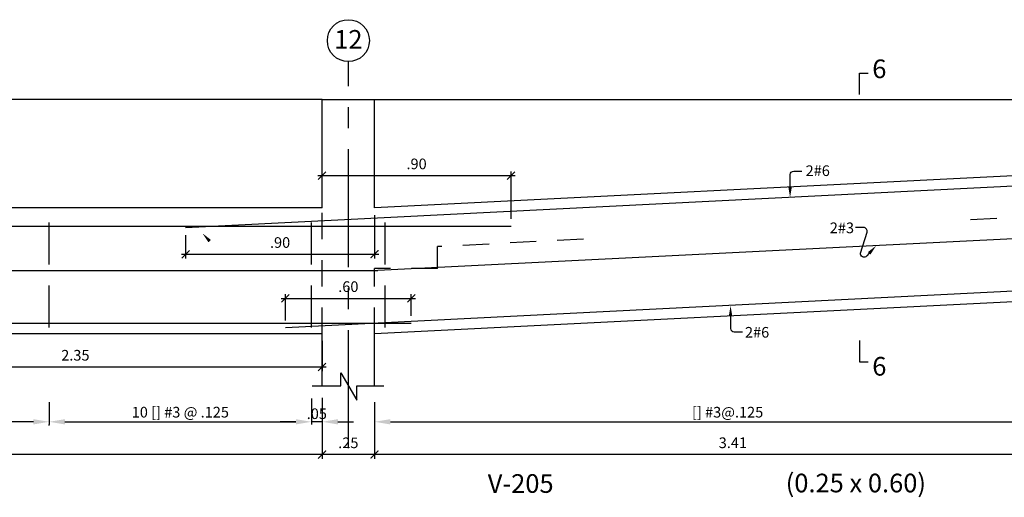
# Model space of a CAD drawing. Extents: x 5758 to 5828.4, y -3858.5 to -3839.5.
# Drawn here: x 5790.4 to 5795.1, y -3849.5 to -3847.2 of the extents above; entities that cross this region are included whole.
import ezdxf
from ezdxf.enums import TextEntityAlignment as Align

# ---------------------------------------------------------------- set-up
doc = ezdxf.new("R2010")
doc.units = 0
doc.header["$MEASUREMENT"] = 0
doc.linetypes.add('CENTER2', pattern=[1.125, 0.75, -0.125, 0.125, -0.125])
doc.linetypes.add('DASHED', pattern=[0.75, 0.5, -0.25])
doc.layers.get('0').update_dxf_attribs({"linetype": 'CONTINUOUS'})
doc.layers.get('Defpoints').update_dxf_attribs({"linetype": 'CONTINUOUS'})
for name, color, linetype in [('Cortes', 7, 'CONTINUOUS'), ('Cotas', 2, 'CONTINUOUS'), ('Ejes', 2, 'CENTER2'), ('Estribos', 5, 'CONTINUOUS'), ('Refuerzo', 7, 'CONTINUOUS'), ('Texto', 7, 'CONTINUOUS'), ('Vigas', 3, 'CONTINUOUS')]:
    doc.layers.add(name, color=color, linetype=linetype)
doc.styles.add('A140', font='ARIAL.TTF', dxfattribs={"height": 0.0889})
doc.styles.add('A80', font='ARIAL.TTF', dxfattribs={"height": 0.0508})
doc.dimstyles.new('cota-25', dxfattribs={"dimtxt": 0.0508, "dimasz": 0.0375, "dimexe": 0.02, "dimexo": 0.035, "dimgap": 0.03, "dimtad": 1, "dimzin": 4, "dimdsep": 46, "dimtxsty": 'A80', "dimblk": 'ARCHTICK', "dimcen": 0, "dimdle": 0.02, "dimclrd": 2, "dimclre": 2, "dimclrt": 7, "dimadec": 0, "dimazin": 0, "dimtfac": 1, "dimtmove": 2, "dimatfit": 3, "dimldrblk": 'ARCHTICK', "dimfxl": 1, "dimtolj": 1, "dimtzin": 5, "dimlwe": -1, "dimarcsym": 0})
doc.dimstyles.new('Flechas', dxfattribs={"dimscale": 0, "dimtxt": 0.0508, "dimasz": 0.01, "dimexe": 0.0125, "dimexo": 0.0175, "dimgap": 0.0125, "dimtad": 1, "dimzin": 4, "dimdsep": 46, "dimtxsty": 'A80', "dimblk": 'ARCHTICK', "dimcen": 1, "dimdle": 0.0125, "dimclrd": 2, "dimclre": 2, "dimclrt": 7, "dimaunit": 1, "dimadec": 0, "dimazin": 0, "dimtfac": 1, "dimtix": 1, "dimtmove": 0, "dimatfit": 3, "dimfxl": 1, "dimtolj": 1, "dimarcsym": 0})

# ---------------------------------------------------------------- blocks, each defined once
blk = doc.blocks.new('*D139')
at = {"layer": 'Cotas', "color": 2, "lineweight": -2}
for p, q in [((5791.7865, -3848.9812), (5791.7865, -3849.1047)), ((5791.8365, -3848.9778), (5791.8365, -3849.1047)), ((5791.7115, -3849.0922), (5791.6365, -3849.0922)), ((5791.8365, -3849.0922), (5791.7865, -3849.0922)), ((5791.9115, -3849.0922), (5791.9865, -3849.0922))]:
    blk.add_line(p, q, dxfattribs=at)
at = {"layer": 'Cotas', "color": 2}
for points in [[(5791.7115, -3849.0797), (5791.7115, -3849.1047), (5791.7865, -3849.0922)], [(5791.9115, -3849.0797), (5791.9115, -3849.1047), (5791.8365, -3849.0922)]]:
    blk.add_solid(points, dxfattribs=at)
at = {"layer": 'Defpoints', "color": 0}
for p in [(5791.7865, -3848.9637), (5791.8365, -3848.9603), (5791.7865, -3849.0922)]:
    blk.add_point(p, dxfattribs=at)
at = {"layer": 'Cotas', "color": 7, "insert": (5791.8115, -3849.0537), "char_height": 0.0508, "attachment_point": 5, "style": 'A80'}
blk.add_mtext('\\A1;.05', dxfattribs=at)
blk = doc.blocks.new('_ARCHTICK')
at = {"color": 0, "linetype": 'ByBlock', "ltscale": 15, "const_width": 0.15}
blk.add_lwpolyline([(-0.5, -0.5), (0.5, 0.5)], dxfattribs=at)
blk = doc.blocks.new('*D140')
at = {"layer": 'Cotas', "color": 2}
for p, q in [((5791.8365, -3849.0629), (5791.8365, -3849.2684)), ((5792.0865, -3849.1054), (5792.0865, -3849.2684))]:
    blk.add_line(p, q, dxfattribs=at)
at = {"layer": 'Cotas', "color": 2, "lineweight": -2}
blk.add_line((5792.1065, -3849.2484), (5791.8165, -3849.2484), dxfattribs=at)
at = {"layer": 'Defpoints', "color": 0}
for p in [(5791.8365, -3849.0279), (5792.0865, -3849.0704), (5791.8365, -3849.2484)]:
    blk.add_point(p, dxfattribs=at)
at = {"layer": 'Cotas', "color": 2, "lineweight": -2, "xscale": 0.0375, "yscale": 0.0375, "zscale": 0.0375, "rotation": 180}
blk.add_blockref('_ARCHTICK', (5791.8365, -3849.2484), dxfattribs=at)
at = {"layer": 'Cotas', "color": 2, "lineweight": -2, "xscale": 0.0375, "yscale": 0.0375, "zscale": 0.0375}
blk.add_blockref('_ARCHTICK', (5792.0865, -3849.2484), dxfattribs=at)
at = {"layer": 'Cotas', "color": 7, "insert": (5791.9615, -3849.1924), "char_height": 0.0508, "attachment_point": 5, "style": 'A80'}
blk.add_mtext('\\A1;.25', dxfattribs=at)
blk = doc.blocks.new('*D142')
at = {"layer": 'Cotas', "color": 2}
for p, q in [((5788.4615, -3849.0629), (5788.4615, -3849.2684)), ((5791.8365, -3849.1054), (5791.8365, -3849.2684))]:
    blk.add_line(p, q, dxfattribs=at)
at = {"layer": 'Cotas', "color": 2, "lineweight": -2}
blk.add_line((5791.8565, -3849.2484), (5788.4415, -3849.2484), dxfattribs=at)
at = {"layer": 'Defpoints', "color": 0}
for p in [(5788.4615, -3849.0279), (5791.8365, -3849.0704), (5788.4615, -3849.2484)]:
    blk.add_point(p, dxfattribs=at)
at = {"layer": 'Cotas', "color": 2, "lineweight": -2, "xscale": 0.0375, "yscale": 0.0375, "zscale": 0.0375, "rotation": 180}
blk.add_blockref('_ARCHTICK', (5788.4615, -3849.2484), dxfattribs=at)
at = {"layer": 'Cotas', "color": 2, "lineweight": -2, "xscale": 0.0375, "yscale": 0.0375, "zscale": 0.0375}
blk.add_blockref('_ARCHTICK', (5791.8365, -3849.2484), dxfattribs=at)
at = {"layer": 'Cotas', "color": 7, "insert": (5790.149, -3849.1924), "char_height": 0.0508, "attachment_point": 5, "style": 'A80'}
blk.add_mtext('\\A1;3.37', dxfattribs=at)
blk = doc.blocks.new('*D143')
at = {"layer": 'Cotas', "color": 2, "lineweight": -2}
for p, q in [((5785.7865, -3848.9812), (5785.7865, -3849.1047)), ((5790.5365, -3848.9987), (5790.5365, -3849.1047)), ((5790.4615, -3849.0922), (5785.8615, -3849.0922))]:
    blk.add_line(p, q, dxfattribs=at)
at = {"layer": 'Cotas', "color": 2}
for points in [[(5785.8615, -3849.0797), (5785.8615, -3849.1047), (5785.7865, -3849.0922)], [(5790.4615, -3849.0797), (5790.4615, -3849.1047), (5790.5365, -3849.0922)]]:
    blk.add_solid(points, dxfattribs=at)
at = {"layer": 'Defpoints', "color": 0}
for p in [(5785.7865, -3848.9637), (5790.5365, -3848.9812), (5785.7865, -3849.0922)]:
    blk.add_point(p, dxfattribs=at)
at = {"layer": 'Cotas', "color": 7, "insert": (5788.1615, -3849.0463), "char_height": 0.0508, "attachment_point": 5, "style": 'A80'}
blk.add_mtext('\\A1;resto [] #3@.25', dxfattribs=at)
blk = doc.blocks.new('*D136')
at = {"layer": 'Cotas', "color": 2}
for p, q in [((5789.4865, -3848.6216), (5789.4865, -3848.8509)), ((5791.8365, -3848.7066), (5791.8365, -3848.8509))]:
    blk.add_line(p, q, dxfattribs=at)
at = {"layer": 'Cotas', "color": 2, "lineweight": -2}
blk.add_line((5789.4665, -3848.8309), (5791.8565, -3848.8309), dxfattribs=at)
at = {"layer": 'Defpoints', "color": 0}
for p in [(5789.4865, -3848.5866), (5791.8365, -3848.6716), (5791.8365, -3848.8309)]:
    blk.add_point(p, dxfattribs=at)
at = {"layer": 'Cotas', "color": 2, "lineweight": -2, "xscale": 0.0375, "yscale": 0.0375, "zscale": 0.0375, "rotation": 180}
blk.add_blockref('_ARCHTICK', (5789.4865, -3848.8309), dxfattribs=at)
at = {"layer": 'Cotas', "color": 2, "lineweight": -2, "xscale": 0.0375, "yscale": 0.0375, "zscale": 0.0375}
blk.add_blockref('_ARCHTICK', (5791.8365, -3848.8309), dxfattribs=at)
at = {"layer": 'Cotas', "color": 7, "insert": (5790.6615, -3848.775), "char_height": 0.0508, "attachment_point": 5, "style": 'A80'}
blk.add_mtext('\\A1;2.35', dxfattribs=at)
blk = doc.blocks.new('*D134')
at = {"layer": 'Cotas', "color": 2, "lineweight": -2}
for p, q in [((5791.7865, -3848.9812), (5791.7865, -3849.1047)), ((5790.5365, -3849.1097), (5790.5365, -3849.1047)), ((5790.6115, -3849.0922), (5791.7115, -3849.0922))]:
    blk.add_line(p, q, dxfattribs=at)
at = {"layer": 'Cotas', "color": 2}
for points in [[(5790.6115, -3849.0797), (5790.6115, -3849.1047), (5790.5365, -3849.0922)], [(5791.7115, -3849.0797), (5791.7115, -3849.1047), (5791.7865, -3849.0922)]]:
    blk.add_solid(points, dxfattribs=at)
at = {"layer": 'Defpoints', "color": 0}
for p in [(5791.7865, -3848.9637), (5790.5365, -3849.0922), (5791.7865, -3849.0922)]:
    blk.add_point(p, dxfattribs=at)
at = {"layer": 'Cotas', "color": 7, "insert": (5791.1615, -3849.0463), "char_height": 0.0508, "attachment_point": 5, "style": 'A80'}
blk.add_mtext('\\A1;10 [] #3 @ .125', dxfattribs=at)
blk = doc.blocks.new('*D262')
at = {"layer": 'Cotas', "color": 2}
for p, q in [((5795.4989, -3849.105), (5795.4989, -3849.268)), ((5792.0866, -3849.1397), (5792.0866, -3849.268))]:
    blk.add_line(p, q, dxfattribs=at)
at = {"layer": 'Cotas', "color": 2, "lineweight": -2}
blk.add_line((5795.5189, -3849.248), (5792.0666, -3849.248), dxfattribs=at)
at = {"layer": 'Defpoints', "color": 0}
for p in [(5792.0866, -3849.1047), (5795.4989, -3849.07), (5792.0866, -3849.248)]:
    blk.add_point(p, dxfattribs=at)
at = {"layer": 'Cotas', "color": 2, "lineweight": -2, "xscale": 0.0375, "yscale": 0.0375, "zscale": 0.0375, "rotation": 180}
blk.add_blockref('_ARCHTICK', (5792.0866, -3849.248), dxfattribs=at)
at = {"layer": 'Cotas', "color": 2, "lineweight": -2, "xscale": 0.0375, "yscale": 0.0375, "zscale": 0.0375}
blk.add_blockref('_ARCHTICK', (5795.4989, -3849.248), dxfattribs=at)
at = {"layer": 'Cotas', "color": 7, "insert": (5793.7927, -3849.1921), "char_height": 0.0508, "attachment_point": 5, "style": 'A80'}
blk.add_mtext('\\A1;3.41', dxfattribs=at)
blk = doc.blocks.new('*D264')
at = {"layer": 'Cotas', "color": 2, "lineweight": -2}
for p, q in [((5792.0866, -3848.9987), (5792.0866, -3849.1047)), ((5795.4489, -3848.9953), (5795.4489, -3849.1047)), ((5792.1616, -3849.0922), (5795.3739, -3849.0922))]:
    blk.add_line(p, q, dxfattribs=at)
at = {"layer": 'Cotas', "color": 2}
for points in [[(5792.1616, -3849.0797), (5792.1616, -3849.1047), (5792.0866, -3849.0922)], [(5795.3739, -3849.0797), (5795.3739, -3849.1047), (5795.4489, -3849.0922)]]:
    blk.add_solid(points, dxfattribs=at)
at = {"layer": 'Defpoints', "color": 0}
for p in [(5792.0866, -3848.9812), (5795.4489, -3848.9778), (5795.4489, -3849.0922)]:
    blk.add_point(p, dxfattribs=at)
at = {"layer": 'Cotas', "color": 7, "insert": (5793.7677, -3849.0464), "char_height": 0.0508, "attachment_point": 5, "style": 'A80'}
blk.add_mtext('\\A1;[] #3@.125', dxfattribs=at)
blk = doc.blocks.new('FLECHA2')
at = {"layer": 'Refuerzo', "color": 2}
for p, q in [((161.3396, 133.3584), (161.3396, 133.2399)), ((161.3745, 133.2077), (161.4523, 133.2077))]:
    blk.add_line(p, q, dxfattribs=at)
blk.add_arc((161.3745, 133.2427), 0.035, 184.59274, 270, dxfattribs=at)
blk.add_solid([(161.3229, 133.3584), (161.3563, 133.3584), (161.3396, 133.4584)], dxfattribs=at)
at = {"layer": 'Refuerzo', "color": 7, "style": 'A80'}
blk.add_attdef('FIERRO', (161.4588, 133.1529), '', height=0.1016, dxfattribs=at)
blk = doc.blocks.new('*D306')
at = {"layer": 'Cotas', "color": 2}
for p, q in [((5792.0865, -3848.1069), (5792.0865, -3848.3135)), ((5791.1865, -3848.2022), (5791.1865, -3848.3135))]:
    blk.add_line(p, q, dxfattribs=at)
at = {"layer": 'Cotas', "color": 2, "lineweight": -2}
blk.add_line((5791.1665, -3848.2935), (5792.1065, -3848.2935), dxfattribs=at)
at = {"layer": 'Defpoints', "color": 0}
for p in [(5792.0865, -3848.0719), (5791.1865, -3848.1672), (5792.0865, -3848.2935)]:
    blk.add_point(p, dxfattribs=at)
at = {"layer": 'Cotas', "color": 2, "lineweight": -2, "xscale": 0.0375, "yscale": 0.0375, "zscale": 0.0375, "rotation": 180}
blk.add_blockref('_ARCHTICK', (5791.1865, -3848.2935), dxfattribs=at)
at = {"layer": 'Cotas', "color": 2, "lineweight": -2, "xscale": 0.0375, "yscale": 0.0375, "zscale": 0.0375}
blk.add_blockref('_ARCHTICK', (5792.0865, -3848.2935), dxfattribs=at)
at = {"layer": 'Cotas', "color": 7, "insert": (5791.6365, -3848.2376), "char_height": 0.0508, "attachment_point": 5, "style": 'A80'}
blk.add_mtext('\\A1;.90', dxfattribs=at)
blk = doc.blocks.new('*D307')
at = {"layer": 'Cotas', "color": 2, "lineweight": -2}
blk.add_line((5791.8165, -3847.9189), (5792.7565, -3847.9189), dxfattribs=at)
at = {"layer": 'Cotas', "color": 2}
for p, q in [((5791.8365, -3848.0366), (5791.8365, -3847.8989)), ((5792.7365, -3848.1241), (5792.7365, -3847.8989))]:
    blk.add_line(p, q, dxfattribs=at)
at = {"layer": 'Defpoints', "color": 0}
for p in [(5792.7365, -3847.9189), (5791.8365, -3848.0716), (5792.7365, -3848.1591)]:
    blk.add_point(p, dxfattribs=at)
at = {"layer": 'Cotas', "color": 2, "lineweight": -2, "xscale": 0.0375, "yscale": 0.0375, "zscale": 0.0375, "rotation": 180}
blk.add_blockref('_ARCHTICK', (5791.8365, -3847.9189), dxfattribs=at)
at = {"layer": 'Cotas', "color": 2, "lineweight": -2, "xscale": 0.0375, "yscale": 0.0375, "zscale": 0.0375}
blk.add_blockref('_ARCHTICK', (5792.7365, -3847.9189), dxfattribs=at)
at = {"layer": 'Cotas', "color": 7, "insert": (5792.2865, -3847.8629), "char_height": 0.0508, "attachment_point": 5, "style": 'A80'}
blk.add_mtext('\\A1;.90', dxfattribs=at)
blk = doc.blocks.new('*D308')
at = {"layer": 'Cotas', "color": 2}
for p, q in [((5791.6615, -3848.609), (5791.6615, -3848.4838)), ((5792.2615, -3848.5866), (5792.2615, -3848.4838))]:
    blk.add_line(p, q, dxfattribs=at)
at = {"layer": 'Cotas', "color": 2, "lineweight": -2}
blk.add_line((5791.6415, -3848.5038), (5792.2815, -3848.5038), dxfattribs=at)
at = {"layer": 'Defpoints', "color": 0}
for p in [(5792.2615, -3848.5038), (5792.2615, -3848.6216), (5791.6615, -3848.644)]:
    blk.add_point(p, dxfattribs=at)
at = {"layer": 'Cotas', "color": 2, "lineweight": -2, "xscale": 0.0375, "yscale": 0.0375, "zscale": 0.0375, "rotation": 180}
blk.add_blockref('_ARCHTICK', (5791.6615, -3848.5038), dxfattribs=at)
at = {"layer": 'Cotas', "color": 2, "lineweight": -2, "xscale": 0.0375, "yscale": 0.0375, "zscale": 0.0375}
blk.add_blockref('_ARCHTICK', (5792.2615, -3848.5038), dxfattribs=at)
at = {"layer": 'Cotas', "color": 7, "insert": (5791.9615, -3848.4479), "char_height": 0.0508, "attachment_point": 5, "style": 'A80'}
blk.add_mtext('\\A1;.60', dxfattribs=at)
blk = doc.blocks.new('FLECHA1')
at = {"layer": 'Refuerzo', "color": 2, "linetype": 'Continuous'}
blk.add_lwpolyline([(161.0357, 133.483), (161.0123, 133.4576, -0.728224), (160.9518, 133.4854), (161.0157, 133.6831, 0.509092), (160.9824, 133.7289), (160.9067, 133.7289)], format="xyb", dxfattribs=at)
blk.add_solid([(161.0234, 133.4943), (161.0479, 133.4717), (161.1033, 133.5566)], dxfattribs=at)
at = {"layer": 'Refuerzo', "color": 7, "linetype": 'ByBlock', "style": 'A80'}
blk.add_attdef('FIERRO', text='', height=0.1016, dxfattribs=at).set_placement((160.8919, 133.6751), align=Align.RIGHT)

msp = doc.modelspace()

# ---------------------------------------------------------------- linework, layer by layer
at = {"layer": 'Cortes'}
for points in [[(5794.3965, -3847.5318), (5794.3965, -3847.4307), (5794.4378, -3847.4307)], [(5794.3965, -3848.7049), (5794.3965, -3848.806), (5794.4378, -3848.806)]]:
    msp.add_lwpolyline(points, dxfattribs=at)
at = {"layer": 'Ejes', "ltscale": 0.75}
msp.add_line((5791.9615, -3849.2176), (5791.9615, -3847.3754), dxfattribs=at)
at = {"layer": 'Ejes', "color": 2, "linetype": 'Continuous'}
msp.add_circle((5791.9615, -3847.2754), 0.1, dxfattribs=at)
at = {"layer": 'Estribos', "linetype": 'DASHED', "ltscale": 0.4}
for p, q in [((5790.5365, -3848.6426), (5790.5365, -3848.1006)), ((5791.7865, -3848.6426), (5791.7865, -3848.1006)), ((5792.1365, -3848.6426), (5792.1365, -3848.1006))]:
    msp.add_line(p, q, dxfattribs=at)
at = {"layer": 'Refuerzo'}
for p, q in [((5795.96, -3847.9274), (5791.1865, -3848.1672)), ((5785.9115, -3848.1591), (5792.7365, -3848.1591)), ((5796.0956, -3848.4212), (5791.6615, -3848.644))]:
    msp.add_line(p, q, dxfattribs=at)
at = {"layer": 'Refuerzo', "color": 6}
for p in [(5795.96, -3848.1777), (5782.4242, -3848.3716)]:
    msp.add_line(p, (5792.1013, -3848.3716), dxfattribs=at)
at = {"layer": 'Refuerzo'}
msp.add_lwpolyline([(5783.8865, -3848.6216), (5792.2615, -3848.6216)], dxfattribs=at)
at = {"layer": 'Refuerzo', "color": 2, "linetype": 'Continuous'}
msp.add_solid([(5791.3072, -3848.2253), (5791.2949, -3848.2365), (5791.2672, -3848.1941)], dxfattribs=at)
at = {"layer": 'Vigas', "color": 2}
for p, q in [((5791.8365, -3847.5566), (5788.4615, -3847.5566)), ((5792.0865, -3847.5566), (5795.4989, -3847.5566))]:
    msp.add_line(p, q, dxfattribs=at)
at = {"layer": 'Vigas'}
for p, q in [((5791.8365, -3848.0716), (5791.8365, -3847.5566)), ((5791.8365, -3847.5566), (5792.0865, -3847.5566)), ((5792.0865, -3848.0719), (5792.0865, -3847.5566)), ((5795.4989, -3847.9005), (5792.0865, -3848.0719)), ((5791.8365, -3848.0716), (5788.4615, -3848.0716)), ((5795.4989, -3848.5012), (5792.0866, -3848.6727)), ((5788.4615, -3848.6716), (5791.8365, -3848.6716)), ((5791.8365, -3848.9212), (5791.8365, -3848.6716)), ((5792.0865, -3848.9212), (5792.0865, -3848.6716)), ((5792.0866, -3848.9216), (5792.0866, -3848.6727))]:
    msp.add_line(p, q, dxfattribs=at)
at = {"layer": 'Vigas', "color": 1, "linetype": 'DASHED', "ltscale": 0.25}
for p, q in [((5791.8365, -3848.6716), (5791.8365, -3848.0716)), ((5795.4989, -3848.1007), (5794.9079, -3848.1304)), ((5793.0813, -3848.2222), (5792.3866, -3848.2571)), ((5792.3866, -3848.3619), (5792.3866, -3848.2571)), ((5792.3866, -3848.3619), (5792.0865, -3848.3619)), ((5792.0865, -3848.6716), (5792.0865, -3848.3619))]:
    msp.add_line(p, q, dxfattribs=at)
at = {"layer": 'Vigas', "color": 2}
msp.add_lwpolyline([(5791.7885, -3848.9212), (5791.9261, -3848.9212), (5791.9261, -3848.858), (5792.0012, -3848.9883), (5792.0012, -3848.9212), (5792.1299, -3848.9212)], dxfattribs=at)

# ---------------------------------------------------------------- block references
at = {"layer": 'Cotas'}
ref = msp.add_blockref('FLECHA2', (5713.3954, -3781.2934), dxfattribs=dict(at, xscale=-0.5, yscale=0.5, zscale=0.5, rotation=180))
ref.add_attrib('FIERRO', '2#6', (5794.1393, -3847.9206), dxfattribs={"layer": 'Refuerzo', "color": 7, "height": 0.0508, "style": 'A80'})
at = {"layer": 'Refuerzo', "xscale": 0.5, "yscale": 0.5, "zscale": 0.5}
msp.add_blockref('FLECHA1', (5713.9239, -3915.0306), dxfattribs=at).add_auto_attribs({'FIERRO': '2#3'})
at = {"layer": 'Refuerzo'}
ref = msp.add_blockref('FLECHA2', (5713.1119, -3915.2675), dxfattribs=dict(at, xscale=0.5, yscale=0.5, zscale=0.5))
ref.add_attrib('FIERRO', '2#6', (5793.8505, -3848.691), dxfattribs={"color": 7, "height": 0.0508, "style": 'A80'})

# ---------------------------------------------------------------- texts
at = {"layer": 'Ejes', "color": 7, "linetype": 'Continuous', "style": 'A140'}
msp.add_text('12', height=0.0889, dxfattribs=at).set_placement((5791.8944, -3847.3138))
at = {"layer": 'Texto', "style": 'A140'}
for s, p in [('6', (5794.4567, -3847.4541)), ('6', (5794.4567, -3848.8719)), ('V-205', (5792.6253, -3849.4308)), ('(0.25 x 0.60)', (5794.0444, -3849.4284))]:
    msp.add_text(s, height=0.0889, dxfattribs=at).set_placement(p)

# ---------------------------------------------------------------- dimensions: what is measured, and where the dimension line sits
at = {"layer": 'Cotas'}
for base, p1, p2, picture, middle in [((5792.7365, -3847.9189), (5791.8365, -3848.0716), (5792.7365, -3848.1591), '*D307', (5792.2865, -3847.8629)), ((5792.0865, -3848.2935), (5791.1865, -3848.1672), (5792.0865, -3848.0719), '*D306', (5791.6365, -3848.2376)), ((5792.2615, -3848.5038), (5791.6615, -3848.644), (5792.2615, -3848.6216), '*D308', (5791.9615, -3848.4479)), ((5791.8365, -3848.8309), (5789.4865, -3848.5866), (5791.8365, -3848.6716), '*D136', (5790.6615, -3848.775))]:
    dim = msp.add_linear_dim(base=base, p1=p1, p2=p2, dimstyle='cota-25', dxfattribs=at)
    dim.commit()
    dim.dimension.update_dxf_attribs({"geometry": picture, "text_midpoint": middle})
for base, p1, p2, text, picture, middle in [((5791.7865, -3849.0922), (5790.5365, -3849.0922), (5791.7865, -3848.9637), '10 [] #3 @ .125', '*D134', (5791.1615, -3849.0463)), ((5795.4489, -3849.0922), (5792.0866, -3848.9812), (5795.4489, -3848.9778), '[] #3@.125', '*D264', (5793.7677, -3849.0464))]:
    dim = msp.add_linear_dim(base=base, p1=p1, p2=p2, text=text, dimstyle='Flechas', override={"dimscale": 1, "dimasz": 0.075, "dimsah": 1}, dxfattribs=at)
    dim.commit()
    dim.dimension.update_dxf_attribs({"geometry": picture, "text_midpoint": middle})
dim = msp.add_linear_dim(base=(5785.7865, -3849.0922), p1=(5790.5365, -3848.9812), p2=(5785.7865, -3848.9637), angle=180, text='resto [] #3@.25', dimstyle='Flechas', override={"dimscale": 1, "dimasz": 0.075, "dimsah": 1}, dxfattribs=at)
dim.commit()
dim.dimension.update_dxf_attribs({"geometry": '*D143', "text_midpoint": (5788.1615, -3849.0463)})
for base, p1, p2, dimstyle, override, picture, middle in [((5791.7865, -3849.0922), (5791.8365, -3848.9603), (5791.7865, -3848.9637), 'Flechas', {"dimscale": 1, "dimasz": 0.075, "dimsah": 1}, '*D139', (5791.8115, -3849.0537)), ((5788.4614811979, -3849.2483794193), (5791.8364811977, -3849.0703964327), (5788.4614811979, -3849.0279040434), 'cota-25', {"dimtix": 1, "dimatfit": 1}, '*D142', (5790.1489811978, -3849.1924249855)), ((5791.8365, -3849.2484), (5792.0865, -3849.0704), (5791.8365, -3849.0279), 'cota-25', {"dimtix": 1, "dimatfit": 1}, '*D140', (5791.9615, -3849.1924)), ((5792.0866, -3849.248), (5795.4989, -3849.07), (5792.0866, -3849.1047), 'cota-25', {"dimtix": 1, "dimatfit": 1}, '*D262', (5793.7927, -3849.1921))]:
    dim = msp.add_linear_dim(base=base, p1=p1, p2=p2, angle=180, dimstyle=dimstyle, override=override, dxfattribs=at)
    dim.commit()
    dim.dimension.update_dxf_attribs({"geometry": picture, "text_midpoint": middle})

doc.saveas('drawing.dxf')
